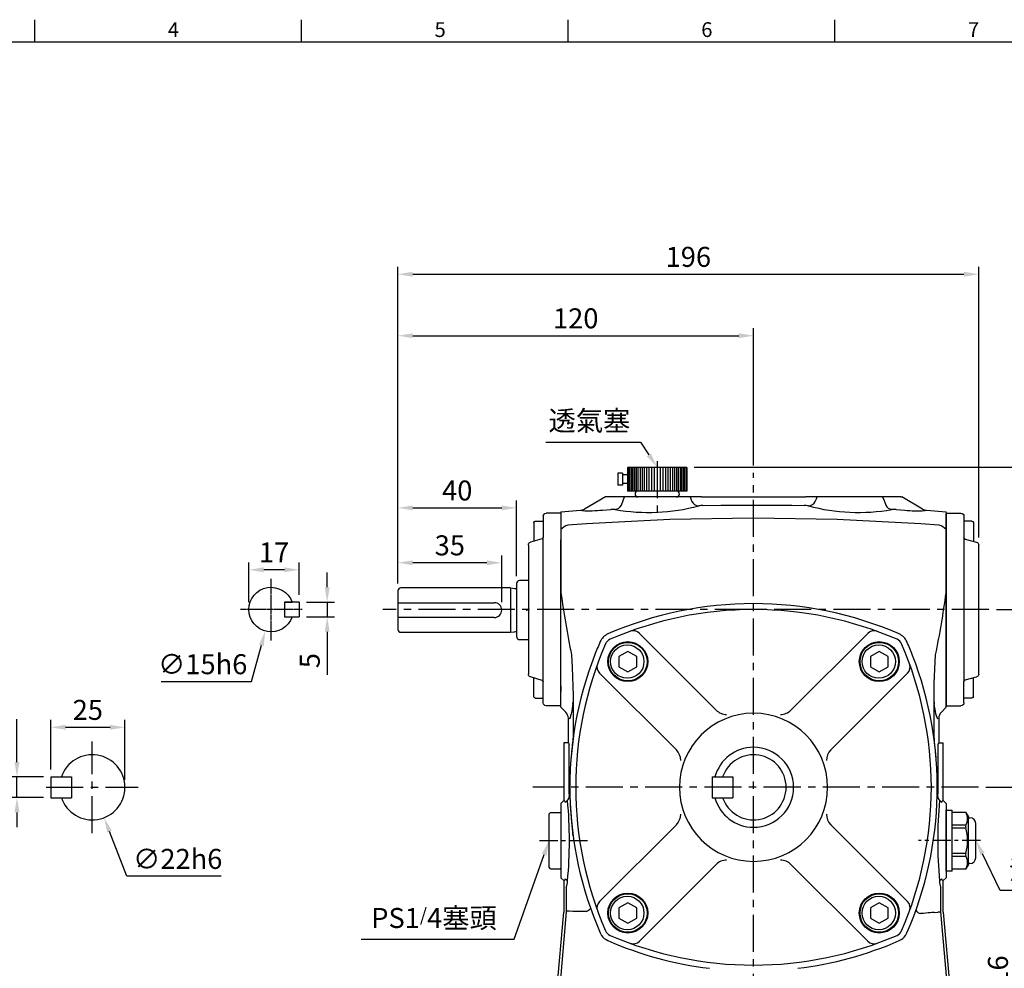
# Model space of a CAD drawing. Units: millimetres. Extents: x -18 to 766, y -10 to 490.
# Drawn here: x 249 to 581, y 167 to 488 of the extents above; entities that cross this region are included whole.
import ezdxf
from ezdxf.enums import TextEntityAlignment as Align

# ---------------------------------------------------------------- set-up
doc = ezdxf.new("R2010")
doc.units = ezdxf.units.MM
doc.linetypes.add('CENTER', pattern=[2, 1.25, -0.25, 0.25, -0.25])
for name, color, linetype in [('5D10601AA', 7, 'Continuous'), ('5D10604BAPA', 7, 'Continuous'), ('CEN', 2, 'CENTER'), ('DIM', 3, 'Continuous'), ('MAIN', 7, 'Continuous'), ('THIN', 1, 'Continuous')]:
    doc.layers.add(name, color=color, linetype=linetype)
doc.styles.add('ATTDEF', font='txt')
doc.styles.get("Standard").update_dxf_attribs({"font": 'simplex.shx'})
doc.dimstyles.new('C', dxfattribs={"dimscale": 2.5, "dimtxt": 2.7, "dimasz": 2, "dimexe": 1, "dimexo": 1, "dimgap": 1, "dimtad": 1, "dimtoh": 1, "dimdec": 4, "dimdsep": 46, "dimtxsty": 'Standard', "dimcen": 0, "dimclrd": 256, "dimclre": 256, "dimclrt": 256, "dimadec": 0, "dimazin": 0, "dimtfac": 0.6, "dimtdec": 4, "dimtofl": 0, "dimtmove": 0, "dimatfit": 3, "dimfxl": 0, "dimtolj": 1, "dimarcsym": 0})
doc.dimstyles.new('L', dxfattribs={"dimscale": 2.5, "dimtxt": 2.7, "dimasz": 2, "dimexe": 1, "dimexo": 1, "dimgap": 1, "dimtad": 1, "dimdec": 4, "dimdsep": 46, "dimtxsty": 'Standard', "dimcen": 0, "dimclrd": 256, "dimclre": 256, "dimclrt": 256, "dimadec": 0, "dimazin": 0, "dimtfac": 0.6, "dimtdec": 4, "dimtmove": 0, "dimatfit": 3, "dimfxl": 0, "dimtolj": 1, "dimarcsym": 0})

# ---------------------------------------------------------------- blocks, each defined once
blk = doc.blocks.new('A$C796D0886')
at = {"layer": 'MAIN'}
for p, q in [((6.8, 64), (6.8, 8.25)), ((12.8, 65), (7.8, 65)), ((12.8, 65), (12.8, 0)), ((3.6, 61.88), (3.6, 55.51)), ((4.1, 62.38), (6.8, 62.38)), ((1.8, 10.73), (1.8, 54.27)), ((6.43, 56.27), (2.54, 55.23)), ((6.43, 8.73), (2.54, 9.77)), ((3.6, 3.12), (3.6, 9.49)), ((6.8, 1), (6.8, 8.25)), ((4.1, 2.62), (6.8, 2.62)), ((12.8, 0), (7.8, 0))]:
    blk.add_line(p, q, dxfattribs=at)
for centre, radius, start, end in [((7.8, 64), 1, 90, 180), ((4.1, 61.88), 0.5, 90, 180), ((6.3, 56.75), 0.5, 284.9314, 0), ((2.8, 54.27), 1, 104.9314, 180), ((2.8, 10.73), 1, 180, 255.0686), ((6.3, 8.25), 0.5, 0, 75.0686), ((4.1, 3.12), 0.5, 180, 270), ((7.8, 1), 1, 180, 270)]:
    blk.add_arc(centre, radius, start, end, dxfattribs=at)
blk = doc.blocks.new('A$C0D205EBE')
at = {"layer": '5D10604BAPA'}
for p, q in [((21.48, 111.96), (47.39, 86.05)), ((98.52, 111.96), (72.61, 86.05)), ((8.04, 98.52), (33.95, 72.61)), ((111.96, 98.52), (86.05, 72.61)), ((8.04, 21.48), (33.95, 47.39)), ((111.96, 21.48), (86.05, 47.39)), ((21.48, 8.04), (47.39, 33.95)), ((98.52, 8.04), (72.61, 33.95))]:
    blk.add_line(p, q, dxfattribs=at)
for centre in [(17.57, 102.43), (102.43, 102.43), (17.57, 17.57), (102.43, 17.57)]:
    blk.add_circle(centre, 6.75, dxfattribs=at)
for centre, radius, start, end in [((60, -1.89), 121.89, 90, 113.4018), ((60, -1.89), 121.89, 66.5982, 90), ((12.78, 107.22), 3, 113.4018, 156.5982), ((19.36, 109.84), 3, 45, 109.9906), ((100.64, 109.84), 3, 70.0094, 135), ((107.22, 107.22), 3, 23.4018, 66.5982), ((121.89, 60), 121.89, 156.5982, 203.4018), ((-1.89, 60), 121.89, 336.5982, 23.4018), ((10.16, 100.64), 3, 160.0094, 225), ((109.84, 100.64), 3, 315, 19.9906), ((60, 60), 25, 90, 270), ((50.92, 89.59), 5, 225, 270), ((60, 60), 25, 270, 90), ((69.08, 89.59), 5, 270, 315), ((60, 60), 13.5, 90, 164.9739), ((60, 60), 13.5, 270, 90), ((30.41, 69.08), 5, 0, 45), ((89.59, 69.08), 5, 135, 180), ((60, 60), 13.5, 195.0261, 270), ((30.41, 50.92), 5, 315, 0), ((89.59, 50.92), 5, 180, 225), ((50.92, 30.41), 5, 90, 135), ((69.08, 30.41), 5, 45, 90), ((10.16, 19.36), 3, 135, 199.9906), ((109.84, 19.36), 3, 340.0094, 45), ((12.78, 12.78), 3, 203.4018, 246.5982), ((60, 121.89), 121.89, 246.5982, 270), ((60, 121.89), 121.89, 270, 293.4018), ((107.22, 12.78), 3, 293.4018, 336.5982), ((19.36, 10.16), 3, 250.0094, 315), ((100.64, 10.16), 3, 225, 289.9906)]:
    blk.add_arc(centre, radius, start, end, dxfattribs=at)
blk = doc.blocks.new('BM08')
at = {"layer": 'MAIN'}
blk.add_lwpolyline([(-2.83, -1.73), (0.17, -3.46), (3.17, -1.73), (3.17, 1.73), (0.17, 3.46), (-2.83, 1.73)], close=True, dxfattribs=at)
for centre, radius in [((0.17, 0), 6.5), ((0, 0), 5.63)]:
    blk.add_circle(centre, radius, dxfattribs=at)
blk = doc.blocks.new('A$C7279002F')
at = {"layer": 'MAIN'}
for p, q in [((5.24, 20.5), (7.24, 20.5)), ((5.24, 0), (5.24, 20.5)), ((7.24, 0), (7.24, 20.5)), ((7.24, 0), (7.24, 20.5)), ((7.24, 19.91), (11.79, 19.91)), ((11.78, 19.91), (12.74, 18.25)), ((12.74, 2.25), (12.74, 18.25)), ((12.74, 18), (13.24, 18)), ((11.85, 15.45), (7.24, 15.45)), ((7.24, 14.58), (11.85, 14.58)), ((15.24, 4.5), (15.24, 16)), ((11.85, 5.92), (7.24, 5.92)), ((7.24, 5.05), (11.85, 5.05)), ((7.24, 0), (5.24, 0)), ((11.79, 0.59), (7.24, 0.59)), ((12.74, 2.25), (11.78, 0.59)), ((13.24, 2.5), (12.74, 2.5))]:
    blk.add_line(p, q, dxfattribs=at)
at = {"layer": 'MAIN', "flags": 128}
blk.add_lwpolyline([(11.85, 19.78), (11.82, 19.84), (11.8, 19.89), (11.79, 19.91), (11.79, 19.91)], dxfattribs=at)
at = {"layer": 'MAIN'}
for centre, radius, start, end in [((8.15, 17.61), 4.29, 329.6695, 30.3305), ((13.24, 16), 2, 0, 90), ((13.05, 15.01), 1.27, 160.1256, 199.8744), ((-3.75, 10.25), 16.2, 344.4934, 15.5066), ((13.19, 5.49), 1.4, 162.0409, 197.9591), ((8.15, 2.89), 4.29, 329.6695, 30.3305), ((13.24, 4.5), 2, 270, 0), ((37.8, -12.87), 29.29, 152.3398, 152.6287)]:
    blk.add_arc(centre, radius, start, end, dxfattribs=at)
blk = doc.blocks.new('PA02B')
at = {"layer": 'MAIN'}
for p, q in [((-10, 10), (-10, -10)), ((-10, 10), (-2, 10)), ((-2, 10), (-2, -10)), ((0, 6.5), (0, -6.5)), ((-10, -10), (-2, -10)), ((-8, -11.75), (-8, -13.25)), ((-8, -11.75), (-4, -11.75)), ((-8, -13.25), (-4, -13.25)), ((-7.5, -10), (-7.5, -11.75)), ((-4.5, -10), (-4.5, -11.75)), ((-4, -11.75), (-4, -13.25))]:
    blk.add_line(p, q, dxfattribs=at)
for centre, start, end in [((-1, 6.5), 0, 180), ((-1, -6.5), 180, 0)]:
    blk.add_arc(centre, 1, start, end, dxfattribs=at)
at = {"layer": 'THIN'}
for p, q in [((-10, 9.71), (-2, 9.71)), ((-10, 9.21), (-2, 9.21)), ((-10, 8.71), (-2, 8.71)), ((-10, 8.21), (-2, 8.21)), ((-10, 7.71), (-2, 7.71)), ((-10, 7.11), (-2, 7.11)), ((-10, 6.5), (-2, 6.5)), ((-10, 5.8), (-2, 5.8)), ((-10, 5.1), (-2, 5.1)), ((-10, 4.4), (-2, 4.4)), ((-10, 3.6), (-2, 3.6)), ((-2, 6.5), (-2, -6.5)), ((-10, 2.8), (-2, 2.8)), ((-10, 1.9), (-2, 1.9)), ((-10, 1), (-2, 1)), ((-10, -1), (-2, -1)), ((-10, -1.9), (-2, -1.9)), ((-10, -2.8), (-2, -2.8)), ((-10, -3.6), (-2, -3.6)), ((-10, -4.4), (-2, -4.4)), ((-10, -5.1), (-2, -5.1)), ((-10, -5.8), (-2, -5.8)), ((-10, -6.5), (-2, -6.5)), ((-10, -7.11), (-2, -7.11)), ((-10, -7.71), (-2, -7.71)), ((-10, -8.21), (-2, -8.21)), ((-10, -8.71), (-2, -8.71)), ((-10, -9.21), (-2, -9.21)), ((-10, -9.71), (-2, -9.71))]:
    blk.add_line(p, q, dxfattribs=at)
blk = doc.blocks.new('A$C7DCF3699')
at = {"layer": 'CEN', "xscale": -1, "rotation": 90}
blk.add_blockref('PA02B', (10, 0), dxfattribs=at)
blk = doc.blocks.new('*D31')
at = {"layer": 'Defpoints', "color": 0}
for p in [(269.25, 238.65), (277.24, 218.16)]:
    blk.add_point(p, dxfattribs=at)
at = {"layer": 'DIM', "lineweight": -2}
for p, q in [((284.95, 198.37), (279.05, 213.5)), ((316.7, 198.37), (284.95, 198.37))]:
    blk.add_line(p, q, dxfattribs=at)
at = {"layer": 'DIM'}
blk.add_solid([(279.83, 213.8), (278.28, 213.2), (277.24, 218.16)], dxfattribs=at)
at = {"layer": 'DIM', "insert": (302.08, 204.24), "char_height": 6.75, "attachment_point": 5}
blk.add_mtext('\\A1;∅22h6', dxfattribs=at)
blk = doc.blocks.new('*D32')
at = {"layer": 'Defpoints', "color": 0}
for p in [(247.83, 231.91), (259.24, 231.91), (259.24, 224.91)]:
    blk.add_point(p, dxfattribs=at)
at = {"layer": 'DIM', "lineweight": -2}
for p, q in [((247.83, 236.91), (247.83, 251.41)), ((256.74, 231.91), (245.33, 231.91)), ((247.83, 224.91), (247.83, 231.91)), ((256.74, 224.91), (245.33, 224.91)), ((247.83, 219.91), (247.83, 214.91))]:
    blk.add_line(p, q, dxfattribs=at)
at = {"layer": 'DIM'}
for points in [[(247, 236.91), (248.67, 236.91), (247.83, 231.91)], [(247, 219.91), (248.67, 219.91), (247.83, 224.91)]]:
    blk.add_solid(points, dxfattribs=at)
at = {"layer": 'DIM', "insert": (241.96, 246.66), "char_height": 6.75, "attachment_point": 5, "rotation": 90}
blk.add_mtext('\\A1;7', dxfattribs=at)
blk = doc.blocks.new('*D33')
at = {"layer": 'Defpoints', "color": 0}
for p in [(284.24, 248.66), (259.24, 231.91), (284.24, 228.41)]:
    blk.add_point(p, dxfattribs=at)
at = {"layer": 'DIM', "lineweight": -2}
for p, q in [((259.24, 234.41), (259.24, 251.16)), ((284.24, 230.91), (284.24, 251.16)), ((264.24, 248.66), (279.24, 248.66))]:
    blk.add_line(p, q, dxfattribs=at)
at = {"layer": 'DIM'}
for points in [[(264.24, 249.5), (264.24, 247.83), (259.24, 248.66)], [(279.24, 249.5), (279.24, 247.83), (284.24, 248.66)]]:
    blk.add_solid(points, dxfattribs=at)
at = {"layer": 'DIM', "insert": (271.74, 254.54), "char_height": 6.75, "attachment_point": 5}
blk.add_mtext('\\A1;25', dxfattribs=at)
blk = doc.blocks.new('*D21')
at = {"layer": 'Defpoints', "color": 0}
for p in [(496.4, 380.83), (496.4, 334.5), (376.4, 294.72)]:
    blk.add_point(p, dxfattribs=at)
at = {"layer": 'DIM', "lineweight": -2}
for p, q in [((376.4, 297.22), (376.4, 383.33)), ((496.4, 337), (496.4, 383.33)), ((381.4, 380.83), (491.4, 380.83))]:
    blk.add_line(p, q, dxfattribs=at)
at = {"layer": 'DIM'}
for points in [[(381.4, 381.66), (381.4, 380), (376.4, 380.83)], [(491.4, 381.66), (491.4, 380), (496.4, 380.83)]]:
    blk.add_solid(points, dxfattribs=at)
at = {"layer": 'DIM', "insert": (436.4, 386.7), "char_height": 6.75, "attachment_point": 5}
blk.add_mtext('\\A1;120', dxfattribs=at)
blk = doc.blocks.new('*D22')
at = {"layer": 'Defpoints', "color": 0}
for p in [(572.4, 401.58), (572.4, 310.17), (376.4, 294.72)]:
    blk.add_point(p, dxfattribs=at)
at = {"layer": 'DIM', "lineweight": -2}
for p, q in [((376.4, 297.22), (376.4, 404.08)), ((572.4, 312.67), (572.4, 404.08)), ((381.4, 401.58), (567.4, 401.58))]:
    blk.add_line(p, q, dxfattribs=at)
at = {"layer": 'DIM'}
for points in [[(381.4, 402.41), (381.4, 400.74), (376.4, 401.58)], [(567.4, 402.41), (567.4, 400.74), (572.4, 401.58)]]:
    blk.add_solid(points, dxfattribs=at)
at = {"layer": 'DIM', "insert": (474.4, 407.45), "char_height": 6.75, "attachment_point": 5}
blk.add_mtext('\\A1;196', dxfattribs=at)
blk = doc.blocks.new('*D23')
at = {"layer": 'Defpoints', "color": 0}
for p in [(463.85, 336.46), (467.5, 330.96)]:
    blk.add_point(p, dxfattribs=at)
at = {"layer": 'DIM', "lineweight": -2}
for p, q in [((426.32, 344.94), (458.21, 344.94)), ((458.21, 344.94), (461.08, 340.62))]:
    blk.add_line(p, q, dxfattribs=at)
at = {"layer": 'DIM'}
blk.add_solid([(461.77, 341.09), (460.39, 340.16), (463.85, 336.46)], dxfattribs=at)
at = {"layer": 'DIM', "insert": (441.02, 352.14), "char_height": 6.75, "attachment_point": 5}
blk.add_mtext('\\A1;{\\fPMingLiU|b0|i0|c136|p18;透氣塞}', dxfattribs=at)
blk = doc.blocks.new('*D24')
at = {"layer": 'Defpoints', "color": 0}
for p in [(568.62, 216.4), (571.48, 210.45)]:
    blk.add_point(p, dxfattribs=at)
at = {"layer": 'DIM', "lineweight": -2}
for p, q in [((579.61, 193.54), (573.64, 205.95)), ((600.57, 193.54), (579.61, 193.54))]:
    blk.add_line(p, q, dxfattribs=at)
at = {"layer": 'DIM'}
blk.add_solid([(574.39, 206.31), (572.89, 205.59), (571.48, 210.45)], dxfattribs=at)
at = {"layer": 'DIM', "insert": (591.34, 200.42), "char_height": 6.75, "attachment_point": 5}
blk.add_mtext('\\A1;{\\fPMingLiU|b0|i0|c136|p18;\\H0.95833x;\\C0;油鏡}', dxfattribs=at)
blk = doc.blocks.new('*D25')
at = {"layer": 'Defpoints', "color": 0}
for p in [(429.6, 216.63), (427.4, 210.41)]:
    blk.add_point(p, dxfattribs=at)
at = {"layer": 'DIM', "lineweight": -2}
for p, q in [((415.67, 177.17), (425.74, 205.69)), ((363.94, 177.17), (415.67, 177.17))]:
    blk.add_line(p, q, dxfattribs=at)
at = {"layer": 'DIM'}
blk.add_solid([(424.95, 205.97), (426.52, 205.41), (427.4, 210.41)], dxfattribs=at)
at = {"layer": 'DIM', "insert": (388.56, 184.3), "char_height": 6.75, "attachment_point": 5}
blk.add_mtext('\\A1;PS1{\\H0.66667x;/\\H1.5x;4\\fPMingLiU|b0|i0|c136|p18;塞頭}', dxfattribs=at)
blk = doc.blocks.new('*D36')
at = {"layer": 'Defpoints', "color": 0}
for p in [(575.85, 288.41), (572.3, 228.41), (615.63, 228.41)]:
    blk.add_point(p, dxfattribs=at)
at = {"layer": 'DIM', "lineweight": -2}
for p, q in [((578.35, 288.41), (618.13, 288.41)), ((615.63, 283.41), (615.63, 233.41)), ((574.8, 228.41), (618.13, 228.41))]:
    blk.add_line(p, q, dxfattribs=at)
at = {"layer": 'DIM'}
for points in [[(614.79, 283.41), (616.46, 283.41), (615.63, 288.41)], [(614.79, 233.41), (616.46, 233.41), (615.63, 228.41)]]:
    blk.add_solid(points, dxfattribs=at)
at = {"layer": 'DIM', "insert": (609.75, 258.26), "char_height": 6.75, "attachment_point": 5, "rotation": 90}
blk.add_mtext('\\A1;60', dxfattribs=at)
blk = doc.blocks.new('*D37')
at = {"layer": 'Defpoints', "color": 0}
for p in [(572.3, 228.41), (570.4, 138.41), (615.63, 138.41)]:
    blk.add_point(p, dxfattribs=at)
at = {"layer": 'DIM', "lineweight": -2}
for p, q in [((574.8, 228.41), (618.13, 228.41)), ((615.63, 223.41), (615.63, 143.41)), ((572.9, 138.41), (618.13, 138.41))]:
    blk.add_line(p, q, dxfattribs=at)
at = {"layer": 'DIM'}
for points in [[(614.79, 223.41), (616.46, 223.41), (615.63, 228.41)], [(614.79, 143.41), (616.46, 143.41), (615.63, 138.41)]]:
    blk.add_solid(points, dxfattribs=at)
at = {"layer": 'DIM', "insert": (609.75, 183.41), "char_height": 6.75, "attachment_point": 5, "rotation": 90}
blk.add_mtext('\\A1;90', dxfattribs=at)
blk = doc.blocks.new('*D38')
at = {"layer": 'Defpoints', "color": 0}
for p in [(568.9, 154.41), (584.74, 154.41), (570.4, 138.41)]:
    blk.add_point(p, dxfattribs=at)
at = {"layer": 'DIM', "lineweight": -2}
for p, q in [((584.74, 154.41), (584.74, 173.73)), ((571.4, 154.41), (587.24, 154.41)), ((584.74, 143.41), (584.74, 149.41)), ((572.9, 138.41), (587.24, 138.41))]:
    blk.add_line(p, q, dxfattribs=at)
at = {"layer": 'DIM'}
for points in [[(583.91, 149.41), (585.57, 149.41), (584.74, 154.41)], [(583.91, 143.41), (585.57, 143.41), (584.74, 138.41)]]:
    blk.add_solid(points, dxfattribs=at)
at = {"layer": 'DIM', "insert": (578.87, 166.57), "char_height": 6.75, "attachment_point": 5, "rotation": 90}
blk.add_mtext('\\A1;16', dxfattribs=at)
blk = doc.blocks.new('*D39')
at = {"layer": 'Defpoints', "color": 0}
for p in [(473.9, 336.41), (570.4, 138.41), (637.33, 138.41)]:
    blk.add_point(p, dxfattribs=at)
at = {"layer": 'DIM', "lineweight": -2}
for p, q in [((476.4, 336.41), (639.83, 336.41)), ((637.33, 331.41), (637.33, 143.41)), ((572.9, 138.41), (639.83, 138.41))]:
    blk.add_line(p, q, dxfattribs=at)
at = {"layer": 'DIM'}
for points in [[(636.49, 331.41), (638.16, 331.41), (637.33, 336.41)], [(636.49, 143.41), (638.16, 143.41), (637.33, 138.41)]]:
    blk.add_solid(points, dxfattribs=at)
at = {"layer": 'DIM', "insert": (631.45, 237.41), "char_height": 6.75, "attachment_point": 5, "rotation": 90}
blk.add_mtext('\\A1;198', dxfattribs=at)
blk = doc.blocks.new('A$C3B924006')
at = {"layer": '5D10601AA'}
for p, q in [((-6, 31.5), (-6, 24.38)), ((0, 32.5), (-5, 32.5)), ((0, 32.5), (0, 23.5)), ((-9.2, 29.38), (-9.2, 23.01)), ((-8.7, 29.88), (-6, 29.88)), ((-6.37, 23.9), (-10.26, 22.73)), ((-11, -21.77), (-11, 21.77)), ((-6.37, -23.9), (-10.26, -22.73)), ((-9.2, -29.38), (-9.2, -23.01)), ((-6, -31.5), (-6, -24.38)), ((0, -32.5), (0, -23.5)), ((-8.7, -29.88), (-6, -29.88)), ((0, -32.5), (-5, -32.5))]:
    blk.add_line(p, q, dxfattribs=at)
for centre, radius, start, end in [((-5, 31.5), 1, 90, 180), ((-8.7, 29.38), 0.5, 90, 180), ((-6.5, 24.38), 0.5, 284.9314, 0), ((-10, 21.77), 1, 104.9314, 180), ((-10, -21.77), 1, 180, 255.0686), ((-6.5, -24.38), 0.5, 0, 75.0686), ((-8.7, -29.38), 0.5, 180, 270), ((-5, -31.5), 1, 180, 270)]:
    blk.add_arc(centre, radius, start, end, dxfattribs=at)
at = {"layer": 'MAIN'}
for p, q in [((-6, 24.38), (-6, -24.38)), ((0, 23.5), (0, -23.5))]:
    blk.add_line(p, q, dxfattribs=at)
blk = doc.blocks.new('A$C75FA2D57')
at = {"layer": 'MAIN'}
for p, q in [((0, 10), (0, 5)), ((0, 10), (5, 10)), ((5, 10), (5, 5)), ((5, 5), (0, 5))]:
    blk.add_line(p, q, dxfattribs=at)
blk.add_lwpolyline([(5, 10), (2.43, 10)], dxfattribs=at)
blk.add_arc((9.5, 7.5), 7.5, 199.4712, 160.5288, dxfattribs=at)
blk = doc.blocks.new('*D13')
at = {"layer": 'Defpoints', "color": 0}
for p in [(343.09, 290.91), (343.09, 285.91), (352.52, 285.91)]:
    blk.add_point(p, dxfattribs=at)
at = {"layer": 'DIM', "lineweight": -2}
for p, q in [((352.52, 295.91), (352.52, 300.91)), ((345.59, 290.91), (355.02, 290.91)), ((352.52, 290.91), (352.52, 285.91)), ((345.59, 285.91), (355.02, 285.91)), ((352.52, 280.91), (352.52, 266.41))]:
    blk.add_line(p, q, dxfattribs=at)
at = {"layer": 'DIM'}
for points in [[(351.68, 295.91), (353.35, 295.91), (352.52, 290.91)], [(351.68, 280.91), (353.35, 280.91), (352.52, 285.91)]]:
    blk.add_solid(points, dxfattribs=at)
at = {"layer": 'DIM', "insert": (346.64, 271.16), "char_height": 6.75, "attachment_point": 5, "rotation": 90}
blk.add_mtext('\\A1;5', dxfattribs=at)
blk = doc.blocks.new('*D14')
at = {"layer": 'Defpoints', "color": 0}
for p in [(326.09, 301.82), (343.09, 290.91), (326.09, 288.41)]:
    blk.add_point(p, dxfattribs=at)
at = {"layer": 'DIM', "lineweight": -2}
for p, q in [((326.09, 290.91), (326.09, 304.32)), ((343.09, 293.41), (343.09, 304.32)), ((338.09, 301.82), (331.09, 301.82))]:
    blk.add_line(p, q, dxfattribs=at)
at = {"layer": 'DIM'}
for points in [[(331.09, 302.65), (331.09, 300.98), (326.09, 301.82)], [(338.09, 302.65), (338.09, 300.98), (343.09, 301.82)]]:
    blk.add_solid(points, dxfattribs=at)
at = {"layer": 'DIM', "insert": (334.59, 307.69), "char_height": 6.75, "attachment_point": 5}
blk.add_mtext('\\A1;17', dxfattribs=at)
blk = doc.blocks.new('*D15')
at = {"layer": 'Defpoints', "color": 0}
for p in [(335.56, 295.64), (331.63, 281.17)]:
    blk.add_point(p, dxfattribs=at)
at = {"layer": 'DIM', "lineweight": -2}
for p, q in [((326.99, 264.09), (330.32, 276.34)), ((296.52, 264.09), (326.99, 264.09))]:
    blk.add_line(p, q, dxfattribs=at)
at = {"layer": 'DIM'}
blk.add_solid([(329.51, 276.56), (331.12, 276.12), (331.63, 281.17)], dxfattribs=at)
at = {"layer": 'DIM', "insert": (310.51, 269.96), "char_height": 6.75, "attachment_point": 5}
blk.add_mtext('\\A1;∅15h6', dxfattribs=at)
blk = doc.blocks.new('*D16')
at = {"layer": 'Defpoints', "color": 0}
for p in [(416.4, 322.72), (416.4, 297.17), (376.4, 294.72)]:
    blk.add_point(p, dxfattribs=at)
at = {"layer": 'DIM', "lineweight": -2}
for p, q in [((376.4, 297.22), (376.4, 325.22)), ((381.4, 322.72), (411.4, 322.72)), ((416.4, 299.67), (416.4, 325.22))]:
    blk.add_line(p, q, dxfattribs=at)
at = {"layer": 'DIM'}
for points in [[(381.4, 323.55), (381.4, 321.89), (376.4, 322.72)], [(411.4, 323.55), (411.4, 321.89), (416.4, 322.72)]]:
    blk.add_solid(points, dxfattribs=at)
at = {"layer": 'DIM', "insert": (396.4, 328.59), "char_height": 6.75, "attachment_point": 5}
blk.add_mtext('\\A1;40', dxfattribs=at)
blk = doc.blocks.new('*D17')
at = {"layer": 'Defpoints', "color": 0}
for p in [(376.4, 304.2), (376.4, 294.72), (411.4, 288.41)]:
    blk.add_point(p, dxfattribs=at)
at = {"layer": 'DIM', "lineweight": -2}
for p, q in [((376.4, 297.22), (376.4, 306.7)), ((411.4, 290.91), (411.4, 306.7)), ((406.4, 304.2), (381.4, 304.2))]:
    blk.add_line(p, q, dxfattribs=at)
at = {"layer": 'DIM'}
for points in [[(381.4, 305.03), (381.4, 303.36), (376.4, 304.2)], [(406.4, 305.03), (406.4, 303.36), (411.4, 304.2)]]:
    blk.add_solid(points, dxfattribs=at)
at = {"layer": 'DIM', "insert": (393.9, 310.07), "char_height": 6.75, "attachment_point": 5}
blk.add_mtext('\\A1;35', dxfattribs=at)
blk = doc.blocks.new('GJA420')
at = {"color": 0}
for p, q in [((101.5, 195), (101.5, 192)), ((137.5, 195), (137.5, 192)), ((173.5, 195), (173.5, 192)), ((209.5, 195), (209.5, 192)), ((0, 192), (275, 192))]:
    blk.add_line(p, q, dxfattribs=at)
for s, p in [('4', (119.5, 192.66)), ('5', (155.5, 192.66)), ('6', (191.5, 192.66)), ('7', (227.5, 192.66))]:
    blk.add_text(s, height=2, dxfattribs=at).set_placement(p)
at = {"color": 4, "style": 'ATTDEF'}
blk.add_attdef('料號', text='', height=2.5, dxfattribs=at).set_placement((120.5, 3), align=Align.MIDDLE_LEFT)
for tag, p in [('比例', (200.5, 3)), ('版本', (236.5, 3))]:
    blk.add_attdef(tag, text='', height=2.5, dxfattribs=at).set_placement(p, align=Align.MIDDLE_CENTER)

msp = doc.modelspace()

# ---------------------------------------------------------------- linework, layer by layer
at = {"layer": 'CEN', "ltscale": 10}
for p, q in [((463.89889, 338.51876), (463.89889, 319.78615)), ((496.39889, 132.89971), (496.39889, 334.50124)), ((575.84568, 288.40523), (371.247, 288.40523)), ((273.24172, 212.88964), (273.24172, 243.92082)), ((257.72612, 228.40523), (288.75731, 228.40523)), ((572.30371, 228.40523), (421.91119, 228.40523))]:
    msp.add_line(p, q, dxfattribs=at)
at = {"layer": 'CEN', "ltscale": 0.5}
for p, q in [((333.59052, 277.90523), (333.59052, 298.90523)), ((344.09052, 288.40523), (323.09052, 288.40523))]:
    msp.add_line(p, q, dxfattribs=at)
at = {"layer": 'CEN', "ltscale": 5}
for p, q in [((424.14313, 210.40523), (440.76812, 210.40523)), ((573.00074, 210.40523), (552.02965, 210.40523))]:
    msp.add_line(p, q, dxfattribs=at)
at = {"layer": 'MAIN', "ltscale": 2.5}
for p, q in [((446.39889, 326.40523), (439.32835, 322.32305)), ((446.71239, 326.40523), (446.39889, 326.40523)), ((447.9961, 326.40523), (446.71239, 326.40523)), ((449.56158, 326.40523), (447.9961, 326.40523)), ((452.83411, 326.40523), (449.56158, 326.40523)), ((474.96366, 326.40523), (452.83411, 326.40523)), ((478.79661, 326.40523), (474.96366, 326.40523)), ((478.79661, 326.40523), (514.00116, 326.40523)), ((517.83411, 326.40523), (514.00116, 326.40523)), ((539.96366, 326.40523), (517.83411, 326.40523)), ((543.2362, 326.40523), (539.96366, 326.40523)), ((544.80167, 326.40523), (543.2362, 326.40523)), ((546.08539, 326.40523), (544.80167, 326.40523)), ((546.08539, 326.40523), (546.39889, 326.40523)), ((553.46943, 322.32305), (546.39889, 326.40523)), ((431.39889, 321.40523), (438.00166, 321.91599)), ((431.39889, 321.40523), (431.39889, 317.94389)), ((438.00166, 321.91599), (438.60125, 321.8184)), ((445.37377, 321.98995), (448.25, 322.18032)), ((544.54777, 322.18032), (547.424, 321.98995)), ((554.19652, 321.8184), (554.79611, 321.91599)), ((554.79611, 321.91599), (561.39888, 321.40523)), ((561.39888, 321.18422), (561.39888, 321.40523)), ((561.39888, 321.18421), (561.39888, 320.79231)), ((561.39888, 317.94394), (561.39888, 320.79231)), ((431.39889, 317.9439), (431.39889, 315.45681)), ((561.39888, 315.45681), (561.39888, 317.9439)), ((431.39889, 315.45681), (431.39889, 312.44827)), ((431.39889, 312.44827), (431.39889, 294.10826)), ((561.39888, 312.44827), (561.39888, 315.45681)), ((561.39888, 294.10826), (561.39888, 312.44827)), ((431.39889, 262.59149), (431.39889, 294.10826)), ((561.39888, 262.59149), (561.39888, 294.10826)), ((431.39889, 262.59149), (431.39889, 260.7508)), ((561.39888, 260.7508), (561.39888, 262.59149)), ((431.39889, 255.40523), (431.39889, 260.7508)), ((435.50213, 259.37186), (435.49032, 257.25215)), ((557.30745, 257.25215), (557.29564, 259.37186)), ((561.39888, 255.40523), (561.39888, 260.7508)), ((435.49032, 257.25215), (435.49032, 244.98464)), ((557.30745, 244.98464), (557.30745, 257.25215)), ((557.30745, 257.25215), (557.38008, 256.46582)), ((431.39889, 255.40523), (433.01609, 253.78802)), ((561.39888, 255.40523), (559.78168, 253.78802)), ((433.89889, 243.40523), (433.89889, 251.65866)), ((558.89889, 251.65866), (558.89889, 243.40523)), ((433.89889, 243.40523), (432.39888, 243.40523)), ((432.39888, 243.40523), (432.39888, 223.90523)), ((433.89889, 243.40523), (434.19167, 242.91646)), ((434.19167, 226.131), (434.19167, 242.91646)), ((558.89889, 243.40523), (558.6061, 242.91646)), ((558.6061, 242.91646), (558.6061, 226.131)), ((558.89889, 243.40523), (560.39889, 243.40523)), ((560.39889, 223.90523), (560.39889, 243.40523)), ((431.39889, 222.90523), (432.39888, 223.90523)), ((431.39889, 222.90523), (431.39889, 197.90523)), ((561.39888, 222.90523), (560.39889, 223.90523)), ((561.39888, 222.90523), (561.39888, 197.90523)), ((432.39888, 196.90523), (431.39889, 197.90523)), ((432.39888, 196.90523), (432.39888, 186.65795)), ((560.39889, 196.90523), (561.39888, 197.90523)), ((560.39889, 186.65795), (560.39889, 196.90523)), ((433.19441, 194.67945), (433.19441, 186.58009)), ((559.60336, 186.58009), (559.60336, 194.67945)), ((429.9116, 158.05789), (432.38372, 186.31061)), ((433.18301, 186.31883), (430.72531, 158.23089)), ((434.19167, 186.58009), (433.19441, 186.58009)), ((435.44065, 186.52555), (434.19167, 186.58009)), ((439.8899, 186.52555), (435.44065, 186.52555)), ((557.37232, 186.17736), (558.6213, 186.2319)), ((562.07246, 158.23089), (559.61477, 186.31883)), ((560.41405, 186.31061), (562.88617, 158.05789))]:
    msp.add_line(p, q, dxfattribs=at)
at = {"layer": 'MAIN'}
for p, q in [((416.39889, 297.16871), (416.39889, 279.26871)), ((420.39889, 298.16871), (417.39889, 298.16871)), ((376.39889, 294.71871), (376.39889, 281.71871)), ((414.39889, 295.71871), (377.39889, 295.71871)), ((414.39889, 295.71871), (414.39889, 280.71871)), ((414.39889, 295.71871), (415.75555, 295.52805)), ((376.39889, 290.71871), (408.90585, 290.71871)), ((408.90585, 285.71871), (376.39889, 285.71871)), ((377.39889, 280.71871), (414.39889, 280.71871)), ((414.39889, 280.71871), (415.75555, 280.90938)), ((417.39889, 278.26871), (420.39889, 278.26871)), ((259.24172, 231.90523), (266.24172, 231.90523)), ((259.24172, 231.90523), (259.24172, 224.90523)), ((266.24172, 231.90523), (266.24172, 224.90523)), ((482.39889, 231.90523), (489.39889, 231.90523)), ((482.39889, 231.90523), (482.39889, 224.90523)), ((489.39889, 231.90523), (489.39889, 224.90523)), ((259.24172, 224.90523), (266.24172, 224.90523)), ((482.39889, 224.90523), (489.39889, 224.90523)), ((427.89889, 219.90523), (427.39889, 219.40523)), ((427.39889, 201.40523), (427.39889, 219.40523)), ((427.89889, 219.90523), (431.19889, 219.90523)), ((431.19889, 219.90523), (431.39889, 219.70523)), ((561.39888, 201.10523), (561.39888, 219.70523)), ((427.89889, 200.90523), (427.39889, 201.40523)), ((427.89889, 200.90523), (431.19889, 200.90523)), ((431.19889, 200.90523), (431.39889, 201.10523))]:
    msp.add_line(p, q, dxfattribs=at)
at = {"layer": 'MAIN', "ltscale": 2.5, "flags": 128}
for points in [[(451.78651, 323.63966), (452.36177, 325.17897), (452.83411, 326.40523)], [(474.96366, 326.40523), (475.20816, 325.77469), (475.5523, 324.87186)], [(517.24547, 324.87186), (517.58962, 325.77469), (517.83411, 326.40523)], [(539.96366, 326.40523), (540.436, 325.17897), (541.01126, 323.63966)], [(479.33877, 323.52748), (485.33748, 323.63913), (509.34142, 323.60925), (513.459, 323.52748)], [(559.0521, 316.91883), (552.81761, 317.36817), (524.62464, 318.81079), (496.39889, 319.292), (468.17958, 318.81101), (439.99304, 317.36905), (433.74567, 316.91883)], [(434.94957, 273.1214), (435.17733, 268.89752), (435.50213, 259.37186)], [(557.29564, 259.37186), (557.38813, 263.52016), (557.8482, 273.1214)], [(435.41769, 256.46582), (435.42872, 256.55414), (435.49032, 257.25215)], [(432.85475, 223.3519), (433.21627, 223.66125), (433.63434, 224.01835)], [(559.16343, 224.01835), (559.5815, 223.66125), (559.94303, 223.3519)], [(433.63434, 196.79211), (433.21627, 197.1492), (432.85475, 197.45855)], [(559.94303, 197.45855), (559.5815, 197.1492), (559.16343, 196.79211)], [(557.37232, 186.17736), (557.24267, 186.16602), (556.96899, 186.14207), (556.55631, 186.10596), (556.01223, 186.05836), (555.34676, 186.00013), (554.57213, 185.93234), (553.70261, 185.85626), (552.75418, 185.77327)], [(559.61477, 186.31883), (559.40845, 186.30078), (559.22069, 186.28435), (559.05441, 186.2698), (558.91217, 186.25735), (558.79617, 186.2472), (558.70819, 186.2395), (558.64961, 186.23438), (558.6213, 186.2319)]]:
    msp.add_lwpolyline(points, dxfattribs=at)
at = {"layer": 'MAIN', "ltscale": 6.25}
for centre, radius, start, end in [((437.77508, 325.01994), 3.11221, 274.1751279, 299.9397289), ((449.30734, 324.9336), 2.79653, 278.6341727, 332.4388298), ((461.03644, 386.43519), 65.25391, 260.0195746, 284.9614469), ((478.0541, 326.23947), 2.8512, 208.6631974, 266.5591328), ((479.37311, 315.18438), 8.34318, 90.2358079, 100.2885219), ((513.54198, 316.45815), 7.06982, 78.8031749, 90.6724953), ((514.74367, 326.23947), 2.8512, 273.4408672, 331.3368026), ((531.75914, 386.38463), 65.2045, 255.0289513, 279.9900273), ((543.49043, 324.9336), 2.79653, 207.5611702, 261.3658273), ((555.02269, 325.01994), 3.11221, 240.0602711, 265.8248721), ((440.98508, 361.47851), 39.73169, 266.5602851, 276.3417263), ((448.93466, 315.28178), 6.93243, 83.4356643, 95.6679086), ((543.87166, 314.18837), 8.0205, 85.1643569, 95.7320702), ((551.59622, 352.93248), 31.22255, 262.3206926, 274.7772961), ((436.0116, 310.66714), 6.64966, 109.9230772, 133.9218074), ((556.78617, 310.66714), 6.64966, 46.0781926, 70.0769228), ((761.30514, 339.13002), 332.9641, 187.7710547, 191.4343768), ((224.86198, 340.25183), 339.68562, 348.6018791, 352.1926894), ((496.39889, 167.40523), 123, 66.4407114, 113.5592886), ((449.23454, 275.56957), 5, 113.5592886, 156.4407114), ((543.56323, 275.56957), 5, 23.5592886, 66.4407114), ((557.39889, 228.40523), 123, 156.4407114, 158.7759901), ((435.39889, 228.40523), 123, 21.2240099, 23.5592886), ((557.39889, 228.40523), 123, 158.7759901, 203.5592886), ((435.39889, 228.40523), 123, 336.4407114, 21.2240099), ((430.88534, 251.65698), 3.01354, 0.0319215, 45.0040693), ((561.91243, 251.65698), 3.01354, 134.9959307, 179.9680785), ((560.39478, 228.40523), 126, 172.4389426, 175.1347399), ((432.89727, 244.93099), 2.5936, 352.4429792, 1.1853818), ((559.9005, 244.93099), 2.5936, 178.8146182, 187.5570208), ((432.403, 228.40523), 126, 4.6196807, 7.5610574), ((560.39478, 228.40523), 126, 175.1347399, 185.3464171), ((442.12163, 225.98044), 7.93139, 178.9122449, 184.7413477), ((551.31052, 225.9602), 7.29758, 355.0052682, 1.3411392), ((432.35306, 225.37348), 1.86496, 313.3953332, 358.5055644), ((284.23489, 210.40523), 150.01837, 354.7936468, 5.2063532), ((708.56287, 210.40523), 150.01836, 174.7936465, 185.2063535), ((560.44471, 225.37348), 1.86496, 181.4944356, 226.6046668), ((560.39478, 228.40523), 126, 185.3464171, 187.3874414), ((432.8648, 212.25896), 2.57643, 358.7858889, 7.3845419), ((428.36974, 196.78625), 5.2646, 336.4105146, 0.063817), ((564.747, 196.85267), 5.58389, 180.6213701, 202.9042983), ((439.30413, 189.03775), 2.57958, 283.1251517, 324.0323564), ((553.30935, 188.21202), 2.50114, 211.765142, 257.175206), ((449.23454, 181.24089), 5, 203.5592886, 214.2193138), ((449.23454, 181.24089), 5, 214.2193138, 246.4407114), ((496.39889, 289.40523), 123, 246.4407114, 263.0416756), ((496.39889, 289.40523), 123, 276.9583244, 293.5592886), ((543.56323, 181.24089), 5, 293.5592886, 325.7806862), ((543.56323, 181.24089), 5, 325.7806862, 336.4407114)]:
    msp.add_arc(centre, radius, start, end, dxfattribs=at)
at = {"layer": 'MAIN'}
for centre, radius, start, end in [((417.39889, 297.16871), 1, 90, 180), ((377.39889, 294.71871), 1, 90, 180), ((415.87085, 296.3197), 0.8, 261.7136176, 311.3032986), ((408.90585, 288.21871), 2.5, 270, 90), ((377.39889, 281.71871), 1, 180, 270), ((415.87085, 280.11773), 0.8, 48.6967014, 98.2863824), ((417.39889, 279.26871), 1, 180, 270), ((273.24172, 228.40523), 11, 198.5530045, 161.4469955), ((496.39889, 228.40523), 11, 198.5530045, 161.4469955)]:
    msp.add_arc(centre, radius, start, end, dxfattribs=at)
at = {"layer": 'MAIN', "ltscale": 6.25, "extrusion": (0, 0, -1)}
for centre, major_axis, ratio, start_param, end_param in [((434.07997, 320.40523), (0, 68.83312), 0.052479899, 2.762240479, 3.191743594), ((558.7178, 320.40523), (0, 68.83312), 0.052479899, 3.091441713, 3.520944829), ((432.50302, 210.40523), (0, 13.55196), 0.087825429, 6.195584647, 6.583187962), ((560.29476, 210.40523), (0, 13.55196), 0.087825429, 5.983182653, 6.370785967), ((432.50302, 210.40523), (0, 13.55196), 0.087825429, 2.841589999, 3.229193314), ((560.29476, 210.40523), (0, 13.55196), 0.087825429, 3.053991994, 3.441595308), ((428.38361, 186.65928), (4.01149, -0.17517), 0.996187484, 6.239712615, 6.326658), ((431.12537, 186.49589), (-2.06102, 0.13245), 0.968383726, 3.142199596, 3.163964376), ((430.25399, 186.57761), (0.1745, 3.99619), 0.734907192, 1.548982093, 1.59261056), ((431.12918, 186.58306), (-2.06472, 0.04771), 0.968383726, 3.119220931, 3.140985711), ((561.66859, 186.58306), (-2.06472, -0.04771), 0.968383726, 0.000606943, 0.022371722), ((562.54379, 186.57761), (-0.1745, 3.99619), 0.734907192, 4.690574747, 4.734203214), ((561.6724, 186.49589), (-2.06102, -0.13245), 0.968383726, 6.260813585, 6.282578364), ((564.41417, 186.65928), (4.01149, 0.17517), 0.996187484, 3.098119961, 3.185065346)]:
    msp.add_ellipse(centre, major_axis=major_axis, ratio=ratio, start_param=start_param, end_param=end_param, dxfattribs=at)
at = {"layer": 'MAIN'}
msp.add_point((419.89889, 288.21871), dxfattribs=at)

# ---------------------------------------------------------------- block references
at = {"layer": 'CEN', "xscale": -1}
msp.add_blockref('A$C7DCF3699', (473.89889, 326.40523), dxfattribs=at)
at = {"layer": 'CEN'}
for name, p in [('BM08', (453.79977, 270.83164)), ('BM08', (538.65258, 270.83164)), ('A$C7279002F', (556.1559, 200.15523)), ('BM08', (453.79977, 185.97882)), ('BM08', (538.65258, 185.97882))]:
    msp.add_blockref(name, p, dxfattribs=at)
at = {"layer": 'DIM', "xscale": 2.5, "yscale": 2.5, "zscale": 2.5}
msp.add_blockref('GJA420', (0, 0), dxfattribs=at)
at = {"layer": 'MAIN', "xscale": -1, "rotation": 180}
msp.add_blockref('A$C3B924006', (431.39889, 288.40523), dxfattribs=at)
at = {"layer": 'MAIN', "xscale": -1}
msp.add_blockref('A$C796D0886', (574.19557, 255.90523), dxfattribs=at)
at = {"layer": 'MAIN'}
msp.add_blockref('A$C0D205EBE', (436.39889, 168.40523), dxfattribs=at)
at = {"layer": 'THIN', "xscale": -1}
msp.add_blockref('A$C75FA2D57', (343.09052, 280.90774), dxfattribs=at)

# ---------------------------------------------------------------- dimensions: what is measured, and where the dimension line sits
at = {"layer": 'DIM'}
for base, p2, picture, middle in [((572.39888, 401.57575), (572.39888, 310.17028), '*D22', (474.39889, 401.57575)), ((496.39889, 380.82898), (496.39889, 334.50124), '*D21', (436.39889, 380.82898))]:
    dim = msp.add_linear_dim(base=base, p1=(376.39889, 294.71871), p2=p2, dimstyle='L', dxfattribs=at)
    dim.commit()
    dim.dimension.update_dxf_attribs({"geometry": picture, "text_midpoint": middle, "dimtype": 160})
for center, mpoint, text, picture, middle in [((467.49607, 330.96108), (463.84536, 336.45947), '{\\fPMingLiU|b0|i0|c136|p18;透氣塞}', '*D23', (441.01796, 344.93961)), ((429.59504, 216.62913), (427.39889, 210.40523), 'PS1{\\H0.66667x;/\\H1.5x;4\\fPMingLiU|b0|i0|c136|p18;塞頭}', '*D25', (388.55571, 177.17268))]:
    dim = msp.add_radius_dim(center=center, mpoint=mpoint, text=text, dimstyle='C', dxfattribs=at)
    dim.commit()
    dim.dimension.update_dxf_attribs({"geometry": picture, "text_midpoint": middle, "dimtype": 164})
for base, p1, p2, angle, picture, middle in [((637.32693, 138.40522), (473.89889, 336.40523), (570.39889, 138.40522), 90, '*D39', (637.32693, 237.40523)), ((326.09052, 301.81697), (343.09052, 290.90523), (326.09052, 288.40523), 180, '*D14', (334.59052, 301.81697)), ((352.51629, 285.90523), (343.09052, 290.90523), (343.09052, 285.90523), 90, '*D13', (352.51629, 271.15523)), ((615.62661, 228.40523), (575.84568, 288.40523), (572.30371, 228.40523), 90, '*D36', (615.62661, 258.26079)), ((247.83453, 231.90523), (259.24172, 224.90523), (259.24172, 231.90523), 90, '*D32', (247.83453, 246.65523)), ((584.74017, 154.40523), (570.39889, 138.40522), (568.89797, 154.40523), 90, '*D38', (584.74017, 166.56594))]:
    dim = msp.add_linear_dim(base=base, p1=p1, p2=p2, angle=angle, dimstyle='L', dxfattribs=at)
    dim.commit()
    dim.dimension.update_dxf_attribs({"geometry": picture, "text_midpoint": middle, "dimtype": 160})
dim = msp.add_linear_dim(base=(416.39889, 322.7194), p1=(376.39889, 294.71871), p2=(416.39889, 297.16871), angle=180, dimstyle='L', override={"dimtmove": 0}, dxfattribs=at)
dim.commit()
dim.dimension.update_dxf_attribs({"geometry": '*D16', "text_midpoint": (396.39889, 322.7194), "dimtype": 160})
dim = msp.add_linear_dim(base=(376.39889, 304.19769), p1=(411.39889, 288.40523), p2=(376.39889, 294.71871), angle=180, dimstyle='L', override={"dimtmove": 0}, dxfattribs=at)
dim.commit()
dim.dimension.update_dxf_attribs({"geometry": '*D17', "text_midpoint": (393.89889, 310.07269)})
for p1, p2, picture, middle in [((335.55553, 295.64324), (331.62552, 281.16722), '*D15', (310.50702, 264.08942)), ((269.24675, 238.65414), (277.23669, 218.15631), '*D31', (302.07568, 198.3664))]:
    dim = msp.add_diameter_dim_2p(p1=p1, p2=p2, text='<>h6', dimstyle='C', dxfattribs=at)
    dim.commit()
    dim.dimension.update_dxf_attribs({"geometry": picture, "text_midpoint": middle, "dimtype": 163})
dim = msp.add_linear_dim(base=(284.24172, 248.66334), p1=(259.24172, 231.90523), p2=(284.24172, 228.40523), dimstyle='L', dxfattribs=at)
dim.commit()
dim.dimension.update_dxf_attribs({"geometry": '*D33', "text_midpoint": (271.74172, 254.53834)})
dim = msp.add_linear_dim(base=(615.62661, 138.40522), p1=(572.30371, 228.40523), p2=(570.39889, 138.40522), angle=90, dimstyle='L', dxfattribs=at)
dim.commit()
dim.dimension.update_dxf_attribs({"geometry": '*D37', "text_midpoint": (609.75161, 183.40523)})
dim = msp.add_radius_dim(center=(568.61578, 216.40124), mpoint=(571.47544, 210.45293), text='{\\fPMingLiU|b0|i0|c136|p18;\\H0.95833x;\\C0;油鏡}', dimstyle='C', dxfattribs=at)
dim.commit()
dim.dimension.update_dxf_attribs({"geometry": '*D24', "text_midpoint": (591.33801, 200.42416)})

doc.saveas('drawing.dxf')
